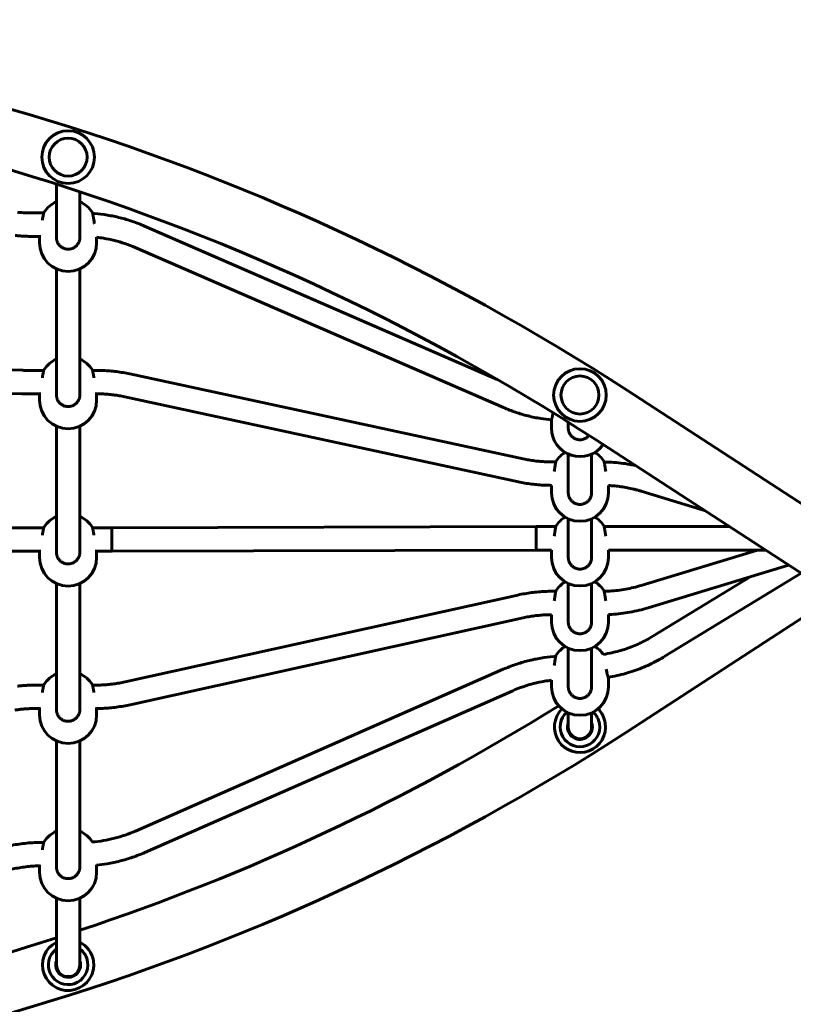
# Model space of a CAD drawing. Units: millimetres. Extents: x 11385 to 19497, y -13140 to -3792.
# Drawn here: x 14631 to 15160, y -9219 to -8546 of the extents above; entities that cross this region are included whole.
import ezdxf

# ---------------------------------------------------------------- set-up
doc = ezdxf.new("R2010")
doc.units = ezdxf.units.MM
doc.linetypes.add('K5LT_BASIC', pattern=[0])
doc.layers.add('Системный слой', color=7, linetype='Continuous')

msp = doc.modelspace()

# ---------------------------------------------------------------- linework, layer by layer
at = {"layer": 'Системный слой', "linetype": 'K5LT_BASIC', "lineweight": 60}
for p, q in [((14656.12, -8658.07), (14656.12, -8694.64)), ((14672.12, -8663.27), (14672.12, -8694.64)), ((14647.46, -8677.82), (14639.56, -8677.82)), ((14957.61, -8791.54), (14716.37, -8686.76)), ((14644.62, -8693.82), (14639.56, -8693.82)), ((14644.62, -8693.05), (14644.62, -8698.23)), ((14656.12, -8694.64), (14656.12, -8694.64)), ((14672.12, -8694.64), (14672.12, -8694.64)), ((14683.62, -8694.4), (14683.62, -8698.23)), ((14961.87, -8810.84), (14709.99, -8701.44)), ((14656.12, -8716.01), (14656.12, -8802.2)), ((14672.12, -8716.01), (14672.12, -8802.2)), ((14632.72, -8785.35), (14421.18, -8781.45)), ((14647.46, -8785.38), (14635.66, -8785.38)), ((14683.43, -8785.38), (14680.77, -8785.38)), ((14975.36, -8845.91), (14706.25, -8787.81)), ((14632.42, -8801.35), (14420.52, -8797.44)), ((14644.62, -8801.38), (14635.66, -8801.38)), ((14644.62, -8800.61), (14644.62, -8805.79)), ((14656.12, -8802.2), (14656.12, -8802.2)), ((14672.12, -8802.2), (14672.12, -8802.2)), ((14683.62, -8800.61), (14683.62, -8805.79)), ((15353.5, -8998.66), (15046.52, -8799.2)), ((14971.99, -8861.55), (14702.87, -8803.45)), ((14994.62, -8819.37), (14994.62, -8824.82)), ((15006.12, -8820.83), (15006.12, -8824.72)), ((14656.12, -8823.57), (14656.12, -8909.76)), ((14672.12, -8823.57), (14672.12, -8909.76)), ((15006.12, -8824.72), (15006.12, -8824.72)), ((15331.71, -9032.2), (15024.73, -8832.74)), ((15006.12, -8842.6), (15006.12, -8868.93)), ((15022.12, -8842.6), (15022.12, -8868.93)), ((14997.57, -8847.98), (14994.8, -8847.98)), ((14994.62, -8863.98), (14994.62, -8869.02)), ((15006.12, -8868.93), (15006.12, -8868.93)), ((15022.12, -8868.93), (15022.12, -8868.93)), ((15033.62, -8864.09), (15033.62, -8869.02)), ((15099.24, -8881.15), (15056.06, -8867.98)), ((15006.12, -8886.8), (15006.12, -8913.13)), ((15022.12, -8886.8), (15022.12, -8913.13)), ((14634.11, -8892.94), (14344.11, -8893.39)), ((14647.46, -8892.94), (14634.11, -8892.94)), ((14694.11, -8892.94), (14680.77, -8892.94)), ((14984.11, -8892.19), (14694.11, -8892.94)), ((14997.57, -8892.19), (14984.11, -8892.19)), ((15043.33, -8892.19), (15030.66, -8892.19)), ((15116.22, -8892.19), (15044.9, -8892.19)), ((14634.12, -8908.94), (14344.12, -8909.39)), ((14644.62, -8908.94), (14634.12, -8908.94)), ((14644.62, -8908.17), (14644.62, -8913.34)), ((14656.12, -8909.76), (14656.12, -8909.76)), ((14672.12, -8909.76), (14672.12, -8909.75)), ((14683.62, -8908.17), (14683.62, -8913.34)), ((14694.13, -8908.94), (14683.62, -8908.94)), ((14984.13, -8908.19), (14694.13, -8908.94)), ((14994.62, -8908.19), (14984.13, -8908.19)), ((14994.62, -8908.19), (14994.62, -8913.22)), ((15043.33, -8908.19), (15033.62, -8908.19)), ((15033.62, -8908.19), (15033.62, -8913.22)), ((15140.85, -8908.19), (15044.9, -8908.19)), ((15135.44, -8908.19), (15056.06, -8932.39)), ((15006.12, -8913.13), (15006.12, -8913.13)), ((15022.12, -8913.13), (15022.12, -8913.13)), ((15156.64, -8918.45), (15060.72, -8947.69)), ((15130.95, -8926.28), (15063.93, -8967.14)), ((15165.3, -8924.07), (15072.26, -8980.8)), ((14656.12, -8931.13), (14656.12, -9017.31)), ((14672.12, -8931.13), (14672.12, -9017.31)), ((14997.57, -8936.39), (14995.05, -8936.39)), ((15006.12, -8931.01), (15006.12, -8957.33)), ((15022.12, -8931.01), (15022.12, -8957.33)), ((14971.71, -8938.94), (14703.06, -8998.32)), ((15189.12, -8939.55), (15046.52, -9032.2)), ((14975.17, -8954.56), (14706.52, -9013.95)), ((14994.62, -8952.39), (14994.62, -8957.43)), ((15006.12, -8957.33), (15006.12, -8957.33)), ((15022.12, -8957.33), (15022.12, -8957.33)), ((15033.62, -8952.3), (15033.62, -8957.43)), ((15006.12, -8975.21), (15006.12, -9001.54)), ((15022.12, -8975.21), (15022.12, -9001.54)), ((14961.66, -8989.72), (14710.13, -9100.28)), ((14994.62, -8997.2), (14994.62, -9001.63)), ((15033.62, -8996.19), (15033.62, -9001.63)), ((14647.46, -9000.5), (14642.01, -9000.5)), ((14683.18, -9000.5), (14680.77, -9000.5)), ((14968.1, -9004.37), (14716.57, -9114.92)), ((15006.12, -9001.54), (15006.12, -9001.54)), ((14644.62, -9016.5), (14642.01, -9016.5)), ((14644.62, -9015.72), (14644.62, -9020.9)), ((14656.12, -9017.31), (14656.12, -9017.31)), ((14672.12, -9017.31), (14672.12, -9017.31)), ((14683.62, -9015.72), (14683.62, -9020.9)), ((15006.12, -9019.42), (15006.12, -9027.02)), ((15022.12, -9019.42), (15022.12, -9027.02)), ((15006.12, -9027.02), (15006.12, -9029.15)), ((15022.12, -9027.02), (15022.12, -9029.15)), ((14656.12, -9038.69), (14656.12, -9124.87)), ((14672.12, -9038.69), (14672.12, -9124.87)), ((14647.46, -9108.05), (14646.21, -9108.05)), ((14644.62, -9123.28), (14644.62, -9128.46)), ((14656.12, -9124.87), (14656.12, -9124.87)), ((14672.12, -9124.87), (14672.12, -9124.87)), ((14683.62, -9123.28), (14683.62, -9128.46)), ((14656.12, -9146.24), (14656.12, -9180.03)), ((14672.12, -9146.24), (14672.12, -9180.03)), ((14656.12, -9180.03), (14656.12, -9191.76)), ((14672.12, -9180.03), (14672.12, -9191.76))]:
    msp.add_line(p, q, dxfattribs=at)
for centre, radius in [((14664.12, -8639.63), 18), ((14664.12, -8639.63), 13), ((15014.12, -8802.24), 18), ((15014.12, -8802.24), 13)]:
    msp.add_circle(centre, radius, dxfattribs=at)
for centre, radius, start, end in [((14191.12, -10115.7), 1570, 56.98592, 89.92701), ((14191.12, -10115.7), 1530, 56.98592, 89.9251), ((14664.12, -8687.87), 19.5, 114.22094, 148.08561), ((14664.12, -8687.87), 19.5, 31.91439, 65.77906), ((14664.12, -8698.23), 19.5, 180, 0), ((14664.12, -8795.43), 19.5, 114.22094, 148.08561), ((14664.12, -8795.43), 19.5, 31.91439, 65.77906), ((14664.12, -8805.79), 19.5, 180, 0), ((15014.12, -8824.82), 19.5, 180, 324.45979), ((15014.12, -8858.14), 19.5, 121.30669, 147.54302), ((15014.12, -8858.14), 19.5, 32.45698, 58.69331), ((15014.12, -8869.02), 19.5, 180, 0), ((14664.12, -8902.99), 19.5, 114.22094, 148.08561), ((14664.12, -8902.99), 19.5, 31.91439, 65.77906), ((15014.12, -8902.34), 19.5, 121.30669, 147.54302), ((15014.12, -8902.34), 19.5, 32.45698, 58.69331), ((14664.12, -8913.34), 19.5, 180, 0), ((15014.12, -8913.22), 19.5, 180, 0), ((15014.12, -8946.55), 19.5, 121.30669, 147.54302), ((15014.12, -8946.55), 19.5, 32.45698, 58.69331), ((15014.12, -8957.43), 19.5, 180, 0), ((15014.12, -8990.75), 19.5, 121.30669, 147.54302), ((15014.12, -8990.75), 19.5, 35.1696, 58.69331), ((14664.12, -9010.55), 19.5, 114.22094, 148.08561), ((14664.12, -9010.55), 19.5, 31.91439, 65.77906), ((15014.12, -9001.63), 19.5, 180, 0), ((14191.12, -7715.7), 1530, 288.32333, 301.8985), ((15014.12, -9029.15), 17.5, 134.8034, 8.90049), ((15014.12, -9029.15), 17.5, 8.90049, 45.1966), ((14664.12, -9020.9), 19.5, 180, 0), ((15014.12, -9029.15), 13.5, 131.15855, 8.90049), ((15014.12, -9029.15), 13.5, 8.90049, 48.84145), ((15014.12, -9029.15), 8.5, 160.25008, 8.90049), ((15014.12, -9029.15), 8, 180, 0), ((15014.12, -9029.15), 8.5, 8.90049, 19.74992), ((14191.12, -7715.7), 1570, 270.07299, 303.01408), ((14664.12, -9118.11), 19.5, 114.22094, 148.08561), ((14664.12, -9118.11), 19.5, 31.91443, 65.77906), ((14664.12, -9128.46), 19.5, 180, 0), ((14191.12, -7715.7), 1530, 274.91173, 287.69329), ((14664.12, -9191.76), 17.5, 117.20289, 8.90049), ((14664.12, -9191.76), 17.5, 8.90049, 62.79711), ((14664.12, -9191.76), 13.5, 126.3412, 8.90049), ((14664.12, -9191.76), 13.5, 8.90049, 53.6588), ((14664.12, -9191.76), 8.5, 160.25008, 8.90049), ((14664.12, -9191.76), 8, 180, 0), ((14664.12, -9191.76), 8.5, 8.90049, 19.74992)]:
    msp.add_arc(centre, radius, start, end, dxfattribs=at)
for centre, major_axis, ratio, start_param, end_param in [((14632.57, -8793.35), (-0.15, -8), 0.024801, 0, 0.00167), ((14704.56, -8795.63), (-1.69, -7.82), 0.010132, 6.282825, 6.283185), ((14973.67, -8853.73), (-1.69, -7.82), 0.010132, 6.282825, 6.283185), ((15058.39, -8860.33), (-2.33, -7.65), 0.015076, 0, 0.000806), ((14694.12, -8900.94), (0.01, -8), 0.005183, 3.141599, 6.283179), ((14984.12, -8900.19), (-0.01, 8), 0.005183, 0.000007, 3.141586), ((15043.33, -8892.19), (-100, 0), 0.000001, 4.696627, 4.712389), ((15043.33, -8908.19), (-100, 0), 0.000001, 4.696627, 4.712389)]:
    msp.add_ellipse(centre, major_axis=major_axis, ratio=ratio, start_param=start_param, end_param=end_param, dxfattribs=at)
for points, knots in [([(14629.55, -8677.29), (14630.22, -8677.36), (14630.88, -8677.43), (14632.21, -8677.54), (14632.88, -8677.59), (14634.21, -8677.67), (14634.88, -8677.71), (14636.88, -8677.79), (14638.22, -8677.82), (14639.56, -8677.82)], [0, 0, 0, 0, 2.6, 2.6, 5.2, 5.2, 7.8, 7.8, 13, 13, 13, 13]), ([(14646.51, -8682.82), (14646.55, -8682.54), (14646.64, -8681.99), (14646.76, -8681.2), (14646.87, -8680.6), (14646.96, -8680.11), (14647.03, -8679.69), (14647.13, -8679.2), (14647.23, -8678.73), (14647.32, -8678.35), (14647.39, -8678.04), (14647.46, -8677.82), (14647.52, -8677.66), (14647.55, -8677.59), (14647.56, -8677.56)], [0, 0, 0, 0, 1.509695, 3.015389, 4.514209, 5.259916, 6.248705, 7.478094, 8.945451, 10.353876, 11.466361, 12.812683, 13.814924, 15, 15, 15, 15]), ([(14680.67, -8677.56), (14680.69, -8677.6), (14680.75, -8677.73), (14680.85, -8678.06), (14680.95, -8678.48), (14681.05, -8678.95), (14681.17, -8679.51), (14681.27, -8680.09), (14681.42, -8680.94), (14681.57, -8681.84), (14681.69, -8682.6), (14681.72, -8682.82)], [0, 0, 0, 0, 1.476051, 3.00708, 4.177517, 5.358922, 6.661715, 7.774877, 8.687438, 11.07745, 12, 12, 12, 12]), ([(14680.85, -8678.08), (14681.29, -8678.1), (14681.73, -8678.15), (14685.12, -8678.43), (14688.05, -8678.79), (14693.87, -8679.75), (14696.76, -8680.35), (14702.48, -8681.79), (14705.32, -8682.62), (14710.9, -8684.52), (14713.66, -8685.59), (14716.37, -8686.76)], [6.797981, 6.797981, 6.797981, 6.797981, 8, 8, 16, 16, 24, 24, 32, 32, 40, 40, 40, 40]), ([(14681.72, -8682.82), (14681.79, -8683.24), (14681.91, -8684.06), (14682.02, -8684.91), (14682.07, -8685.31)], [0, 0, 0, 0, 2.620435, 5, 5, 5, 5]), ([(14627.86, -8693.2), (14628.64, -8693.28), (14629.42, -8693.36), (14630.97, -8693.49), (14631.75, -8693.55), (14633.31, -8693.65), (14634.09, -8693.69), (14636.43, -8693.79), (14637.99, -8693.82), (14639.56, -8693.82)], [0, 0, 0, 0, 2.4, 2.4, 4.8, 4.8, 7.2, 7.2, 12, 12, 12, 12]), ([(14656.12, -8694.64), (14656.12, -8694.94), (14656.14, -8695.38), (14656.23, -8696.02), (14656.34, -8696.55), (14656.51, -8697.12), (14656.72, -8697.67), (14656.98, -8698.24), (14657.34, -8698.88), (14657.82, -8699.55), (14658.39, -8700.2), (14659.04, -8700.78), (14659.73, -8701.29), (14660.48, -8701.71), (14661.26, -8702.06), (14662.07, -8702.32), (14662.91, -8702.49), (14663.76, -8702.57), (14664.61, -8702.57), (14665.4, -8702.48), (14666.09, -8702.33), (14666.77, -8702.13), (14667.47, -8701.85), (14668.09, -8701.53), (14668.68, -8701.15), (14669.24, -8700.74), (14669.86, -8700.18), (14670.4, -8699.57), (14670.86, -8698.92), (14671.24, -8698.26), (14671.56, -8697.58), (14671.8, -8696.88), (14671.98, -8696.15), (14672.09, -8695.4), (14672.12, -8694.89), (14672.12, -8694.64)], [0, 0, 0, 0, 1.29512, 1.941702, 2.801179, 3.658201, 4.51231, 5.360565, 6.415224, 7.674009, 8.922984, 10.164673, 11.398037, 12.625468, 13.84659, 15.063599, 16.276636, 17.487423, 18.69632, 19.904376, 20.910753, 21.715364, 22.922106, 24.127546, 24.729444, 25.930779, 27.125132, 28.306202, 29.449175, 30.55271, 31.628013, 32.70382, 33.792439, 34.892097, 36, 36, 36, 36]), ([(14683.62, -8694.4), (14685.2, -8694.59), (14686.78, -8694.8), (14690.83, -8695.47), (14693.29, -8695.98), (14698.17, -8697.2), (14700.58, -8697.91), (14705.34, -8699.53), (14707.69, -8700.44), (14709.99, -8701.44)], [10.65941, 10.65941, 10.65941, 10.65941, 15.6, 15.6, 23.4, 23.4, 31.2, 31.2, 39, 39, 39, 39]), ([(14632.72, -8785.35), (14632.91, -8785.36), (14633.11, -8785.36), (14633.5, -8785.37), (14633.7, -8785.37), (14634.09, -8785.37), (14634.29, -8785.37), (14634.88, -8785.38), (14635.27, -8785.38), (14635.66, -8785.38)], [0, 0, 0, 0, 2.4, 2.4, 4.8, 4.8, 7.2, 7.2, 12, 12, 12, 12]), ([(14646.51, -8790.38), (14646.55, -8790.1), (14646.64, -8789.54), (14646.76, -8788.76), (14646.87, -8788.15), (14646.96, -8787.67), (14647.03, -8787.24), (14647.13, -8786.76), (14647.23, -8786.29), (14647.32, -8785.9), (14647.39, -8785.59), (14647.46, -8785.38), (14647.52, -8785.21), (14647.55, -8785.15), (14647.56, -8785.12)], [0, 0, 0, 0, 1.509695, 3.015389, 4.514209, 5.259916, 6.248705, 7.478094, 8.945451, 10.353876, 11.466361, 12.812683, 13.814924, 15, 15, 15, 15]), ([(14680.67, -8785.12), (14680.69, -8785.16), (14680.75, -8785.29), (14680.85, -8785.62), (14680.95, -8786.03), (14681.05, -8786.51), (14681.17, -8787.07), (14681.27, -8787.65), (14681.42, -8788.49), (14681.57, -8789.4), (14681.69, -8790.16), (14681.72, -8790.38)], [0, 0, 0, 0, 1.476051, 3.00708, 4.177517, 5.358922, 6.661715, 7.774877, 8.687438, 11.07745, 12, 12, 12, 12]), ([(14683.43, -8785.38), (14684.97, -8785.38), (14686.5, -8785.41), (14689.56, -8785.54), (14691.09, -8785.64), (14694.14, -8785.9), (14695.67, -8786.06), (14698.71, -8786.45), (14700.22, -8786.68), (14703.24, -8787.2), (14704.75, -8787.49), (14706.25, -8787.81)], [0, 0, 0, 0, 3.6, 3.6, 7.2, 7.2, 10.8, 10.8, 14.4, 14.4, 18, 18, 18, 18]), ([(14632.42, -8801.35), (14632.64, -8801.35), (14632.85, -8801.36), (14633.29, -8801.36), (14633.5, -8801.37), (14633.93, -8801.37), (14634.15, -8801.37), (14634.8, -8801.38), (14635.23, -8801.38), (14635.66, -8801.38)], [0, 0, 0, 0, 3.6, 3.6, 7.2, 7.2, 10.8, 10.8, 18, 18, 18, 18]), ([(14656.12, -8802.2), (14656.12, -8802.49), (14656.14, -8802.94), (14656.23, -8803.58), (14656.34, -8804.11), (14656.51, -8804.67), (14656.72, -8805.22), (14656.98, -8805.8), (14657.34, -8806.44), (14657.82, -8807.11), (14658.39, -8807.76), (14659.04, -8808.34), (14659.73, -8808.84), (14660.48, -8809.27), (14661.26, -8809.62), (14662.07, -8809.88), (14662.91, -8810.05), (14663.76, -8810.13), (14664.61, -8810.12), (14665.4, -8810.03), (14666.09, -8809.89), (14666.77, -8809.69), (14667.47, -8809.41), (14668.09, -8809.08), (14668.68, -8808.71), (14669.24, -8808.3), (14669.86, -8807.74), (14670.4, -8807.13), (14670.86, -8806.48), (14671.24, -8805.82), (14671.56, -8805.14), (14671.8, -8804.43), (14671.98, -8803.71), (14672.09, -8802.96), (14672.12, -8802.45), (14672.12, -8802.2)], [0, 0, 0, 0, 1.29512, 1.941702, 2.801179, 3.658201, 4.51231, 5.360565, 6.415224, 7.674009, 8.922984, 10.164673, 11.398037, 12.625468, 13.84659, 15.063599, 16.276636, 17.487423, 18.69632, 19.904376, 20.910753, 21.715364, 22.922106, 24.127546, 24.729444, 25.930779, 27.125132, 28.306202, 29.449175, 30.55271, 31.628013, 32.70382, 33.792439, 34.892097, 36, 36, 36, 36]), ([(14683.62, -8801.38), (14684.86, -8801.41), (14686.11, -8801.41), (14688.65, -8801.52), (14689.96, -8801.6), (14692.56, -8801.82), (14693.86, -8801.96), (14696.45, -8802.29), (14697.74, -8802.49), (14700.31, -8802.93), (14701.59, -8803.18), (14702.87, -8803.45)], [0.186608, 0.186608, 0.186608, 0.186608, 4, 4, 8, 8, 12, 12, 16, 16, 20, 20, 20, 20]), ([(14961.87, -8810.84), (14964.57, -8812.01), (14967.33, -8813.08), (14972.91, -8814.98), (14975.75, -8815.81), (14981.47, -8817.25), (14984.36, -8817.85), (14989.71, -8818.73), (14992.17, -8818.98), (14994.62, -8819.29)], [0, 0, 0, 0, 9, 9, 18, 18, 27, 27, 34.535337, 34.535337, 34.535337, 34.535337]), ([(14995.88, -8814.45), (14995.74, -8815.12), (14995.54, -8815.94), (14995.27, -8816.91), (14995.11, -8817.46), (14994.98, -8817.91), (14994.87, -8818.27), (14994.78, -8818.61), (14994.69, -8818.93), (14994.63, -8819.21), (14994.62, -8819.33), (14994.62, -8819.37)], [0, 0, 0, 0, 3.12941, 4.119192, 5.456572, 6.588667, 7.248312, 8.218905, 9.514144, 10.608803, 12, 12, 12, 12]), ([(15006.12, -8824.72), (15006.12, -8825.03), (15006.14, -8825.48), (15006.23, -8826.13), (15006.34, -8826.67), (15006.51, -8827.25), (15006.72, -8827.81), (15006.98, -8828.4), (15007.34, -8829.05), (15007.82, -8829.73), (15008.39, -8830.4), (15009.04, -8830.99), (15009.73, -8831.5), (15010.48, -8831.94), (15011.26, -8832.29), (15012.07, -8832.56), (15012.91, -8832.73), (15013.76, -8832.82), (15014.61, -8832.81), (15015.4, -8832.72), (15016.09, -8832.57), (15016.77, -8832.36), (15017.46, -8832.08), (15018.17, -8831.71), (15018.8, -8831.29), (15019.4, -8830.81), (15019.88, -8830.34), (15020.18, -8829.99), (15020.29, -8829.86)], [0, 0, 0, 0, 1.337858, 2.005777, 2.893616, 3.77892, 4.661214, 5.537462, 6.626923, 7.927248, 9.217439, 10.500102, 11.774167, 13.042103, 14.303521, 15.560691, 16.813758, 18.064499, 19.313289, 20.561212, 21.600803, 22.431965, 23.678516, 24.882174, 26.00057, 26.991258, 28.250221, 29, 29, 29, 29]), ([(14975.36, -8845.91), (14976.64, -8846.18), (14977.92, -8846.43), (14980.49, -8846.87), (14981.79, -8847.07), (14984.38, -8847.4), (14985.67, -8847.54), (14988.28, -8847.76), (14989.58, -8847.84), (14992.19, -8847.95), (14993.49, -8847.98), (14994.8, -8847.98)], [0, 0, 0, 0, 4, 4, 8, 8, 12, 12, 16, 16, 20, 20, 20, 20]), ([(14996.51, -8854.5), (14996.57, -8854.05), (14996.68, -8853.32), (14996.82, -8852.42), (14996.94, -8851.6), (14997.05, -8850.93), (14997.15, -8850.31), (14997.23, -8849.8), (14997.32, -8849.31), (14997.4, -8848.85), (14997.48, -8848.45), (14997.55, -8848.08), (14997.61, -8847.81), (14997.65, -8847.7), (14997.66, -8847.68), (14997.66, -8847.67)], [0, 0, 0, 0, 1.964425, 3.268886, 4.242066, 5.957806, 6.737977, 7.761776, 9.026408, 10.037536, 11.273188, 12.663395, 14.148462, 15.667227, 16, 16, 16, 16]), ([(15030.57, -8847.67), (15030.58, -8847.69), (15030.6, -8847.73), (15030.63, -8847.86), (15030.67, -8848.03), (15030.72, -8848.28), (15030.78, -8848.6), (15030.86, -8849.01), (15030.95, -8849.51), (15031.04, -8850.08), (15031.14, -8850.69), (15031.25, -8851.33), (15031.36, -8852.06), (15031.52, -8853.1), (15031.65, -8853.96), (15031.72, -8854.5)], [0, 0, 0, 0, 1.204418, 2.069786, 3.015418, 4.041185, 5.140673, 6.30726, 7.511287, 8.72974, 9.922587, 11.072817, 12.152299, 13.613014, 16, 16, 16, 16]), ([(15030.66, -8847.99), (15032.3, -8848.04), (15033.95, -8848.07), (15037.72, -8848.3), (15039.84, -8848.49), (15044.08, -8848.99), (15046.19, -8849.3), (15049.5, -8849.9), (15050.7, -8850.14), (15051.9, -8850.39)], [1.467459, 1.467459, 1.467459, 1.467459, 6.4, 6.4, 12.8, 12.8, 19.2, 19.2, 22.884232, 22.884232, 22.884232, 22.884232]), ([(14971.99, -8861.55), (14973.48, -8861.87), (14974.99, -8862.16), (14978.01, -8862.68), (14979.52, -8862.91), (14982.56, -8863.3), (14984.09, -8863.46), (14987.14, -8863.72), (14988.67, -8863.82), (14991.67, -8863.95), (14993.14, -8863.95), (14994.62, -8863.98)], [0, 0, 0, 0, 4.6, 4.6, 9.2, 9.2, 13.8, 13.8, 18.4, 18.4, 22.817634, 22.817634, 22.817634, 22.817634]), ([(15006.12, -8868.93), (15006.12, -8869.23), (15006.14, -8869.68), (15006.23, -8870.33), (15006.34, -8870.87), (15006.51, -8871.45), (15006.72, -8872.02), (15006.98, -8872.6), (15007.34, -8873.25), (15007.82, -8873.94), (15008.39, -8874.6), (15009.04, -8875.19), (15009.73, -8875.71), (15010.48, -8876.14), (15011.26, -8876.5), (15012.07, -8876.76), (15012.91, -8876.94), (15013.76, -8877.02), (15014.61, -8877.01), (15015.4, -8876.92), (15016.09, -8876.77), (15016.77, -8876.57), (15017.47, -8876.28), (15018.09, -8875.95), (15018.68, -8875.57), (15019.24, -8875.15), (15019.86, -8874.58), (15020.4, -8873.96), (15020.86, -8873.3), (15021.24, -8872.62), (15021.56, -8871.93), (15021.8, -8871.21), (15021.98, -8870.47), (15022.09, -8869.7), (15022.12, -8869.19), (15022.12, -8868.93)], [0, 0, 0, 0, 1.29512, 1.941702, 2.801179, 3.658201, 4.51231, 5.360565, 6.415224, 7.674009, 8.922984, 10.164673, 11.398037, 12.625468, 13.84659, 15.063599, 16.276636, 17.487423, 18.69632, 19.904376, 20.910753, 21.715364, 22.922106, 24.127546, 24.729444, 25.930779, 27.125132, 28.306202, 29.449175, 30.55271, 31.628013, 32.70382, 33.792439, 34.892097, 36, 36, 36, 36]), ([(15033.62, -8864.09), (15035.04, -8864.19), (15036.48, -8864.26), (15039.35, -8864.53), (15040.79, -8864.7), (15043.67, -8865.11), (15045.1, -8865.35), (15047.96, -8865.9), (15049.38, -8866.21), (15050.79, -8866.55)], [4.545186, 4.545186, 4.545186, 4.545186, 8.95839, 8.95839, 13.437585, 13.437585, 17.916779, 17.916779, 22.395974, 22.395974, 22.395974, 22.395974]), ([(15050.79, -8866.55), (15051.15, -8866.63), (15051.5, -8866.72), (15052.21, -8866.9), (15052.56, -8866.99), (15053.26, -8867.18), (15053.61, -8867.28), (15054.66, -8867.57), (15055.36, -8867.77), (15056.06, -8867.98)], [0, 0, 0, 0, 1.120805, 1.120805, 2.24161, 2.24161, 3.362415, 3.362415, 5.604026, 5.604026, 5.604026, 5.604026]), ([(14646.51, -8897.94), (14646.55, -8897.65), (14646.64, -8897.1), (14646.76, -8896.32), (14646.87, -8895.71), (14646.96, -8895.22), (14647.03, -8894.8), (14647.13, -8894.32), (14647.23, -8893.85), (14647.32, -8893.46), (14647.39, -8893.15), (14647.46, -8892.93), (14647.52, -8892.77), (14647.55, -8892.71), (14647.56, -8892.68)], [0, 0, 0, 0, 1.509695, 3.015389, 4.514209, 5.259916, 6.248705, 7.478094, 8.945451, 10.353876, 11.466361, 12.812683, 13.814924, 15, 15, 15, 15]), ([(14680.67, -8892.68), (14680.69, -8892.72), (14680.75, -8892.85), (14680.85, -8893.18), (14680.95, -8893.59), (14681.05, -8894.07), (14681.17, -8894.63), (14681.27, -8895.21), (14681.42, -8896.05), (14681.57, -8896.96), (14681.69, -8897.72), (14681.72, -8897.94)], [0, 0, 0, 0, 1.476051, 3.00708, 4.177517, 5.358922, 6.661715, 7.774877, 8.687438, 11.07745, 12, 12, 12, 12]), ([(14996.51, -8898.7), (14996.57, -8898.26), (14996.68, -8897.53), (14996.82, -8896.62), (14996.94, -8895.8), (14997.05, -8895.14), (14997.15, -8894.52), (14997.23, -8894.01), (14997.32, -8893.52), (14997.4, -8893.06), (14997.48, -8892.65), (14997.55, -8892.28), (14997.61, -8892.01), (14997.65, -8891.91), (14997.66, -8891.88), (14997.66, -8891.88)], [0, 0, 0, 0, 1.964425, 3.268886, 4.242066, 5.957806, 6.737977, 7.761776, 9.026408, 10.037536, 11.273188, 12.663395, 14.148462, 15.667227, 16, 16, 16, 16]), ([(15030.57, -8891.88), (15030.58, -8891.89), (15030.6, -8891.94), (15030.63, -8892.07), (15030.67, -8892.24), (15030.72, -8892.48), (15030.78, -8892.81), (15030.86, -8893.22), (15030.95, -8893.71), (15031.04, -8894.28), (15031.14, -8894.9), (15031.25, -8895.54), (15031.36, -8896.27), (15031.52, -8897.3), (15031.65, -8898.16), (15031.72, -8898.7)], [0, 0, 0, 0, 1.204418, 2.069786, 3.015418, 4.041185, 5.140673, 6.30726, 7.511287, 8.72974, 9.922587, 11.072817, 12.152299, 13.613014, 16, 16, 16, 16]), ([(14656.12, -8909.76), (14656.12, -8910.05), (14656.14, -8910.5), (14656.23, -8911.13), (14656.34, -8911.66), (14656.51, -8912.23), (14656.72, -8912.78), (14656.98, -8913.36), (14657.34, -8913.99), (14657.82, -8914.67), (14658.39, -8915.32), (14659.04, -8915.9), (14659.73, -8916.4), (14660.48, -8916.83), (14661.26, -8917.18), (14662.07, -8917.43), (14662.91, -8917.61), (14663.76, -8917.69), (14664.61, -8917.68), (14665.4, -8917.59), (14666.09, -8917.44), (14666.77, -8917.24), (14667.47, -8916.97), (14668.09, -8916.64), (14668.68, -8916.27), (14669.24, -8915.86), (14669.86, -8915.29), (14670.4, -8914.68), (14670.86, -8914.04), (14671.24, -8913.38), (14671.56, -8912.7), (14671.8, -8911.99), (14671.98, -8911.26), (14672.09, -8910.51), (14672.12, -8910.01), (14672.12, -8909.76)], [0, 0, 0, 0, 1.29512, 1.941702, 2.801179, 3.658201, 4.51231, 5.360565, 6.415224, 7.674009, 8.922984, 10.164673, 11.398037, 12.625468, 13.84659, 15.063599, 16.276636, 17.487423, 18.69632, 19.904376, 20.910753, 21.715364, 22.922106, 24.127546, 24.729444, 25.930779, 27.125132, 28.306202, 29.449175, 30.55271, 31.628013, 32.70382, 33.792439, 34.892097, 36, 36, 36, 36]), ([(15006.12, -8913.13), (15006.12, -8913.43), (15006.14, -8913.89), (15006.23, -8914.54), (15006.34, -8915.08), (15006.51, -8915.66), (15006.72, -8916.22), (15006.98, -8916.81), (15007.34, -8917.46), (15007.82, -8918.14), (15008.39, -8918.8), (15009.04, -8919.4), (15009.73, -8919.91), (15010.48, -8920.35), (15011.26, -8920.7), (15012.07, -8920.96), (15012.91, -8921.14), (15013.76, -8921.22), (15014.61, -8921.22), (15015.4, -8921.12), (15016.09, -8920.97), (15016.77, -8920.77), (15017.47, -8920.49), (15018.09, -8920.16), (15018.68, -8919.78), (15019.24, -8919.35), (15019.86, -8918.78), (15020.4, -8918.16), (15020.86, -8917.5), (15021.24, -8916.83), (15021.56, -8916.13), (15021.8, -8915.41), (15021.98, -8914.67), (15022.09, -8913.91), (15022.12, -8913.39), (15022.12, -8913.13)], [0, 0, 0, 0, 1.29512, 1.941702, 2.801179, 3.658201, 4.51231, 5.360565, 6.415224, 7.674009, 8.922984, 10.164673, 11.398037, 12.625468, 13.84659, 15.063599, 16.276636, 17.487423, 18.69632, 19.904376, 20.910753, 21.715364, 22.922106, 24.127546, 24.729444, 25.930779, 27.125132, 28.306202, 29.449175, 30.55271, 31.628013, 32.70382, 33.792439, 34.892097, 36, 36, 36, 36]), ([(14971.71, -8938.94), (14973.25, -8938.6), (14974.78, -8938.29), (14977.87, -8937.75), (14979.42, -8937.51), (14982.53, -8937.1), (14984.09, -8936.93), (14987.21, -8936.66), (14988.78, -8936.56), (14991.91, -8936.42), (14993.48, -8936.39), (14995.05, -8936.39)], [0, 0, 0, 0, 4.8, 4.8, 9.6, 9.6, 14.4, 14.4, 19.2, 19.2, 24, 24, 24, 24]), ([(14996.51, -8942.91), (14996.57, -8942.46), (14996.68, -8941.73), (14996.82, -8940.82), (14996.94, -8940.01), (14997.05, -8939.34), (14997.15, -8938.72), (14997.23, -8938.21), (14997.32, -8937.72), (14997.4, -8937.26), (14997.48, -8936.85), (14997.55, -8936.49), (14997.61, -8936.22), (14997.65, -8936.11), (14997.66, -8936.08), (14997.66, -8936.08)], [0, 0, 0, 0, 1.964425, 3.268886, 4.242066, 5.957806, 6.737977, 7.761776, 9.026408, 10.037536, 11.273188, 12.663395, 14.148462, 15.667227, 16, 16, 16, 16]), ([(15030.57, -8936.08), (15030.58, -8936.09), (15030.6, -8936.14), (15030.63, -8936.27), (15030.67, -8936.44), (15030.72, -8936.69), (15030.78, -8937.01), (15030.86, -8937.42), (15030.95, -8937.92), (15031.04, -8938.48), (15031.14, -8939.1), (15031.25, -8939.74), (15031.36, -8940.47), (15031.52, -8941.51), (15031.65, -8942.37), (15031.72, -8942.91)], [0, 0, 0, 0, 1.204418, 2.069786, 3.015418, 4.041185, 5.140673, 6.30726, 7.511287, 8.72974, 9.922587, 11.072817, 12.152299, 13.613014, 16, 16, 16, 16]), ([(15030.65, -8936.38), (15031.98, -8936.34), (15033.31, -8936.31), (15036.46, -8936.12), (15038.27, -8935.96), (15041.88, -8935.53), (15043.67, -8935.26), (15047.25, -8934.62), (15049.03, -8934.25), (15052.56, -8933.39), (15054.32, -8932.92), (15056.06, -8932.39)], [1.502039, 1.502039, 1.502039, 1.502039, 5.6, 5.6, 11.2, 11.2, 16.8, 16.8, 22.4, 22.4, 28, 28, 28, 28]), ([(15033.62, -8952.3), (15034.27, -8952.28), (15034.93, -8952.24), (15037.72, -8952.07), (15039.84, -8951.88), (15044.08, -8951.38), (15046.19, -8951.07), (15050.39, -8950.31), (15052.48, -8949.87), (15056.62, -8948.87), (15058.68, -8948.31), (15060.72, -8947.69)], [4.425392, 4.425392, 4.425392, 4.425392, 6.4, 6.4, 12.8, 12.8, 19.2, 19.2, 25.6, 25.6, 32, 32, 32, 32]), ([(14975.17, -8954.56), (14976.47, -8954.27), (14977.78, -8954.01), (14980.41, -8953.55), (14981.74, -8953.35), (14984.38, -8953), (14985.71, -8952.85), (14988.37, -8952.62), (14989.71, -8952.53), (14992.23, -8952.42), (14993.42, -8952.42), (14994.62, -8952.39)], [0, 0, 0, 0, 4, 4, 8, 8, 12, 12, 16, 16, 19.568352, 19.568352, 19.568352, 19.568352]), ([(15006.12, -8957.33), (15006.12, -8957.64), (15006.14, -8958.09), (15006.23, -8958.74), (15006.34, -8959.28), (15006.51, -8959.86), (15006.72, -8960.42), (15006.98, -8961.01), (15007.34, -8961.66), (15007.82, -8962.34), (15008.39, -8963.01), (15009.04, -8963.6), (15009.73, -8964.12), (15010.48, -8964.55), (15011.26, -8964.9), (15012.07, -8965.17), (15012.91, -8965.34), (15013.76, -8965.43), (15014.61, -8965.42), (15015.4, -8965.33), (15016.09, -8965.18), (15016.77, -8964.97), (15017.47, -8964.69), (15018.09, -8964.36), (15018.68, -8963.98), (15019.24, -8963.56), (15019.86, -8962.99), (15020.4, -8962.36), (15020.86, -8961.71), (15021.24, -8961.03), (15021.56, -8960.34), (15021.8, -8959.62), (15021.98, -8958.87), (15022.09, -8958.11), (15022.12, -8957.59), (15022.12, -8957.33)], [0, 0, 0, 0, 1.29512, 1.941702, 2.801179, 3.658201, 4.51231, 5.360565, 6.415224, 7.674009, 8.922984, 10.164673, 11.398037, 12.625468, 13.84659, 15.063599, 16.276636, 17.487423, 18.69632, 19.904376, 20.910753, 21.715364, 22.922106, 24.127546, 24.729444, 25.930779, 27.125132, 28.306202, 29.449175, 30.55271, 31.628013, 32.70382, 33.792439, 34.892097, 36, 36, 36, 36]), ([(15030.06, -8979.52), (15032.05, -8979.19), (15034.05, -8978.83), (15039.3, -8977.67), (15042.54, -8976.76), (15048.9, -8974.59), (15052.02, -8973.33), (15058.1, -8970.48), (15061.06, -8968.89), (15063.93, -8967.14)], [14.256192, 14.256192, 14.256192, 14.256192, 20.4, 20.4, 30.6, 30.6, 40.8, 40.8, 51, 51, 51, 51]), ([(14961.66, -8989.72), (14964.39, -8988.52), (14967.17, -8987.44), (14972.81, -8985.5), (14975.67, -8984.64), (14981.45, -8983.18), (14984.37, -8982.56), (14990.26, -8981.58), (14993.22, -8981.21), (14996.63, -8980.93), (14997.07, -8980.88), (14997.52, -8980.86)], [0, 0, 0, 0, 9, 9, 18, 18, 27, 27, 36, 36, 37.338435, 37.338435, 37.338435, 37.338435]), ([(14996.51, -8987.11), (14996.57, -8986.67), (14996.68, -8985.93), (14996.82, -8985.03), (14996.94, -8984.21), (14997.05, -8983.55), (14997.15, -8982.92), (14997.23, -8982.42), (14997.32, -8981.93), (14997.4, -8981.47), (14997.48, -8981.06), (14997.55, -8980.69), (14997.61, -8980.42), (14997.65, -8980.31), (14997.66, -8980.29), (14997.66, -8980.28)], [0, 0, 0, 0, 1.964425, 3.268886, 4.242066, 5.957806, 6.737977, 7.761776, 9.026408, 10.037536, 11.273188, 12.663395, 14.148462, 15.667227, 16, 16, 16, 16]), ([(15033.39, -8995.19), (15035.43, -8994.84), (15037.47, -8994.46), (15043.35, -8993.16), (15047.15, -8992.09), (15054.61, -8989.54), (15058.27, -8988.07), (15065.42, -8984.72), (15068.9, -8982.85), (15072.26, -8980.8)], [15.918741, 15.918741, 15.918741, 15.918741, 21.6, 21.6, 32.4, 32.4, 43.2, 43.2, 54, 54, 54, 54]), ([(15032.07, -8989.64), (15032.13, -8990.03), (15032.26, -8990.85), (15032.5, -8991.98), (15032.78, -8993.07), (15033.01, -8993.88), (15033.16, -8994.42), (15033.28, -8994.82), (15033.39, -8995.2), (15033.5, -8995.59), (15033.57, -8995.89), (15033.61, -8996.09), (15033.62, -8996.17), (15033.62, -8996.19)], [0, 0, 0, 0, 1.624818, 3.528437, 5.166448, 7.081603, 8.014608, 8.599229, 9.838935, 10.937265, 12.139004, 13.276877, 14, 14, 14, 14]), ([(14968.1, -9004.37), (14970.43, -9003.35), (14972.79, -9002.42), (14977.6, -9000.77), (14980.03, -9000.04), (14984.96, -8998.79), (14987.45, -8998.27), (14991.5, -8997.59), (14993.06, -8997.39), (14994.62, -8997.2)], [0, 0, 0, 0, 7.8, 7.8, 15.6, 15.6, 23.4, 23.4, 28.219044, 28.219044, 28.219044, 28.219044]), ([(14629.42, -9001.22), (14630.25, -9001.13), (14631.09, -9001.04), (14632.76, -9000.88), (14633.6, -9000.82), (14635.28, -9000.7), (14636.12, -9000.65), (14637.8, -9000.57), (14638.64, -9000.54), (14640.33, -9000.51), (14641.17, -9000.5), (14642.01, -9000.5)], [0, 0, 0, 0, 2.673093, 2.673093, 5.346186, 5.346186, 8.019279, 8.019279, 10.692372, 10.692372, 13.365465, 13.365465, 13.365465, 13.365465]), ([(14646.51, -9005.49), (14646.55, -9005.21), (14646.64, -9004.66), (14646.76, -9003.88), (14646.87, -9003.27), (14646.96, -9002.78), (14647.03, -9002.36), (14647.13, -9001.88), (14647.23, -9001.41), (14647.32, -9001.02), (14647.39, -9000.71), (14647.46, -9000.49), (14647.52, -9000.33), (14647.55, -9000.26), (14647.56, -9000.24)], [0, 0, 0, 0, 1.509695, 3.015389, 4.514209, 5.259916, 6.248705, 7.478094, 8.945451, 10.353876, 11.466361, 12.812683, 13.814924, 15, 15, 15, 15]), ([(14680.67, -9000.24), (14680.69, -9000.28), (14680.75, -9000.41), (14680.85, -9000.73), (14680.95, -9001.15), (14681.05, -9001.63), (14681.17, -9002.18), (14681.27, -9002.77), (14681.42, -9003.61), (14681.57, -9004.52), (14681.69, -9005.28), (14681.72, -9005.49)], [0, 0, 0, 0, 1.476051, 3.00708, 4.177517, 5.358922, 6.661715, 7.774877, 8.687438, 11.07745, 12, 12, 12, 12]), ([(14683.18, -9000.5), (14684.52, -9000.5), (14685.85, -9000.47), (14688.52, -9000.35), (14689.86, -9000.26), (14692.52, -9000.03), (14693.85, -8999.89), (14696.5, -8999.54), (14697.82, -8999.34), (14700.45, -8998.87), (14701.76, -8998.61), (14703.06, -8998.32)], [0, 0, 0, 0, 4, 4, 8, 8, 12, 12, 16, 16, 20, 20, 20, 20]), ([(15006.12, -9001.54), (15006.12, -9001.84), (15006.14, -9002.3), (15006.23, -9002.95), (15006.34, -9003.49), (15006.51, -9004.07), (15006.72, -9004.63), (15006.98, -9005.22), (15007.34, -9005.86), (15007.82, -9006.55), (15008.39, -9007.21), (15009.04, -9007.8), (15009.73, -9008.32), (15010.48, -9008.76), (15011.26, -9009.11), (15012.07, -9009.37), (15012.91, -9009.55), (15013.76, -9009.63), (15014.61, -9009.62), (15015.4, -9009.53), (15016.09, -9009.38), (15016.77, -9009.18), (15017.47, -9008.9), (15018.09, -9008.56), (15018.68, -9008.19), (15019.24, -9007.76), (15019.86, -9007.19), (15020.4, -9006.57), (15020.86, -9005.91), (15021.24, -9005.23), (15021.56, -9004.54), (15021.8, -9003.82), (15021.98, -9003.08), (15022.09, -9002.31), (15022.12, -9001.8), (15022.12, -9001.54)], [0, 0, 0, 0, 1.29512, 1.941702, 2.801179, 3.658201, 4.51231, 5.360565, 6.415224, 7.674009, 8.922984, 10.164673, 11.398037, 12.625468, 13.84659, 15.063599, 16.276636, 17.487423, 18.69632, 19.904376, 20.910753, 21.715364, 22.922106, 24.127546, 24.729444, 25.930779, 27.125132, 28.306202, 29.449175, 30.55271, 31.628013, 32.70382, 33.792439, 34.892097, 36, 36, 36, 36]), ([(15022.12, -9001.54), (15022.12, -9001.31), (15022.1, -9000.93), (15022.06, -9000.55), (15022.04, -9000.4)], [0, 0, 0, 0, 3.025093, 5, 5, 5, 5]), ([(14627.56, -9017.62), (14628.52, -9017.47), (14629.47, -9017.34), (14631.39, -9017.1), (14632.35, -9016.99), (14634.28, -9016.81), (14635.24, -9016.74), (14637.17, -9016.62), (14638.14, -9016.57), (14640.07, -9016.51), (14641.04, -9016.5), (14642.01, -9016.5)], [0, 0, 0, 0, 3.2, 3.2, 6.4, 6.4, 9.6, 9.6, 12.8, 12.8, 16, 16, 16, 16]), ([(14656.12, -9017.31), (14656.12, -9017.61), (14656.14, -9018.05), (14656.23, -9018.69), (14656.34, -9019.22), (14656.51, -9019.79), (14656.72, -9020.34), (14656.98, -9020.92), (14657.34, -9021.55), (14657.82, -9022.22), (14658.39, -9022.87), (14659.04, -9023.45), (14659.73, -9023.96), (14660.48, -9024.39), (14661.26, -9024.73), (14662.07, -9024.99), (14662.91, -9025.16), (14663.76, -9025.25), (14664.61, -9025.24), (14665.4, -9025.15), (14666.09, -9025), (14666.77, -9024.8), (14667.47, -9024.53), (14668.09, -9024.2), (14668.68, -9023.83), (14669.24, -9023.41), (14669.86, -9022.85), (14670.4, -9022.24), (14670.86, -9021.6), (14671.24, -9020.93), (14671.56, -9020.25), (14671.8, -9019.55), (14671.98, -9018.82), (14672.09, -9018.07), (14672.12, -9017.57), (14672.12, -9017.31)], [0, 0, 0, 0, 1.29512, 1.941702, 2.801179, 3.658201, 4.51231, 5.360565, 6.415224, 7.674009, 8.922984, 10.164673, 11.398037, 12.625468, 13.84659, 15.063599, 16.276636, 17.487423, 18.69632, 19.904376, 20.910753, 21.715364, 22.922106, 24.127546, 24.729444, 25.930779, 27.125132, 28.306202, 29.449175, 30.55271, 31.628013, 32.70382, 33.792439, 34.892097, 36, 36, 36, 36]), ([(14683.62, -9016.49), (14685.04, -9016.46), (14686.46, -9016.46), (14689.45, -9016.33), (14691.02, -9016.22), (14694.14, -9015.95), (14695.7, -9015.78), (14698.81, -9015.37), (14700.36, -9015.13), (14703.45, -9014.59), (14704.99, -9014.29), (14706.52, -9013.95)], [0.441802, 0.441802, 0.441802, 0.441802, 4.8, 4.8, 9.6, 9.6, 14.4, 14.4, 19.2, 19.2, 24, 24, 24, 24]), ([(14680.64, -9107.74), (14680.66, -9107.74), (14680.69, -9107.74), (14683.25, -9107.53), (14685.77, -9107.21), (14690.78, -9106.38), (14693.27, -9105.85), (14698.2, -9104.6), (14700.63, -9103.88), (14705.44, -9102.22), (14707.81, -9101.3), (14710.13, -9100.28)], [7.716813, 7.716813, 7.716813, 7.716813, 7.8, 7.8, 15.6, 15.6, 23.4, 23.4, 31.2, 31.2, 39, 39, 39, 39]), ([(14620.47, -9111.15), (14622.15, -9110.74), (14623.85, -9110.37), (14627.25, -9109.71), (14628.96, -9109.42), (14632.39, -9108.92), (14634.11, -9108.72), (14637.56, -9108.39), (14639.28, -9108.26), (14642.74, -9108.1), (14644.48, -9108.05), (14646.21, -9108.05)], [0, 0, 0, 0, 5.2, 5.2, 10.4, 10.4, 15.6, 15.6, 20.8, 20.8, 26, 26, 26, 26]), ([(14646.51, -9113.05), (14646.55, -9112.77), (14646.64, -9112.22), (14646.76, -9111.43), (14646.87, -9110.83), (14646.96, -9110.34), (14647.03, -9109.92), (14647.13, -9109.44), (14647.23, -9108.96), (14647.32, -9108.58), (14647.39, -9108.27), (14647.46, -9108.05), (14647.52, -9107.89), (14647.55, -9107.82), (14647.56, -9107.8)], [0, 0, 0, 0, 1.509695, 3.015389, 4.514209, 5.259916, 6.248705, 7.478094, 8.945451, 10.353876, 11.466361, 12.812683, 13.814924, 15, 15, 15, 15]), ([(14683.62, -9123.54), (14686.05, -9123.24), (14688.49, -9122.98), (14693.86, -9122.08), (14696.78, -9121.47), (14702.56, -9120), (14705.42, -9119.15), (14711.06, -9117.21), (14713.84, -9116.12), (14716.57, -9114.92)], [9.413863, 9.413863, 9.413863, 9.413863, 16, 16, 24, 24, 32, 32, 40, 40, 40, 40]), ([(14624.27, -9126.69), (14625.7, -9126.34), (14627.15, -9126.03), (14630.04, -9125.46), (14631.5, -9125.22), (14634.42, -9124.8), (14635.89, -9124.62), (14638.83, -9124.34), (14640.31, -9124.23), (14642.73, -9124.11), (14643.67, -9124.09), (14644.62, -9124.07)], [0, 0, 0, 0, 4.8, 4.8, 9.6, 9.6, 14.4, 14.4, 19.2, 19.2, 22.273332, 22.273332, 22.273332, 22.273332]), ([(14656.12, -9124.87), (14656.12, -9125.17), (14656.14, -9125.61), (14656.23, -9126.25), (14656.34, -9126.78), (14656.51, -9127.35), (14656.72, -9127.9), (14656.98, -9128.47), (14657.34, -9129.11), (14657.82, -9129.78), (14658.39, -9130.43), (14659.04, -9131.01), (14659.73, -9131.52), (14660.48, -9131.95), (14661.26, -9132.29), (14662.07, -9132.55), (14662.91, -9132.72), (14663.76, -9132.81), (14664.61, -9132.8), (14665.4, -9132.71), (14666.09, -9132.56), (14666.77, -9132.36), (14667.47, -9132.08), (14668.09, -9131.76), (14668.68, -9131.39), (14669.24, -9130.97), (14669.86, -9130.41), (14670.4, -9129.8), (14670.86, -9129.16), (14671.24, -9128.49), (14671.56, -9127.81), (14671.8, -9127.11), (14671.98, -9126.38), (14672.09, -9125.63), (14672.12, -9125.12), (14672.12, -9124.87)], [0, 0, 0, 0, 1.29512, 1.941702, 2.801179, 3.658201, 4.51231, 5.360565, 6.415224, 7.674009, 8.922984, 10.164673, 11.398037, 12.625468, 13.84659, 15.063599, 16.276636, 17.487423, 18.69632, 19.904376, 20.910753, 21.715364, 22.922106, 24.127546, 24.729444, 25.930779, 27.125132, 28.306202, 29.449175, 30.55271, 31.628013, 32.70382, 33.792439, 34.892097, 36, 36, 36, 36])]:
    msp.add_open_spline(points, degree=3, knots=knots, dxfattribs=at)

doc.saveas('drawing.dxf')
